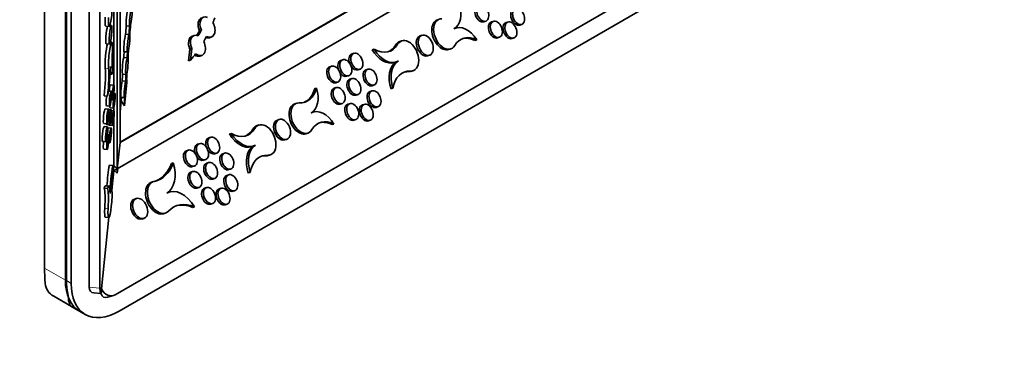
# Model space of a CAD drawing. Units: millimetres. Extents: x 0 to 756, y 0 to 1164.
# Drawn here: x 631 to 713, y 160 to 189 of the extents above; entities that cross this region are included whole.
import ezdxf
from ezdxf import colors
from ezdxf.entities.mleader import LeaderData, LeaderLine
from ezdxf.math import Vec2, Vec3

# ---------------------------------------------------------------- set-up
doc = ezdxf.new("R2010")
doc.units = ezdxf.units.MM
doc.layers.add('DV7_Défaut', color=7, linetype='Continuous')
doc.layers.add('Défaut', color=7, linetype='Continuous')

# ---------------------------------------------------------------- blocks, each defined once
blk = doc.blocks.new('_DOT')
at = {"color": 0}
blk.add_line((0, 0), (-1, 0), dxfattribs=at)
at = {"color": 0, "const_width": 0.333}
blk.add_lwpolyline([(-0.1665, 0, 1), (0.1665, 0, 1)], format="xyb", close=True, dxfattribs=at)
blk = doc.blocks.new('SE6')
at = {"layer": 'DV7_Défaut', "color": 7, "linetype": 'Continuous', "lineweight": 35}
for p, q in [((636.948, 166.856), (636.948, 285.774)), ((639.273, 176.654), (639.273, 286.138)), ((639.5, 286.007), (639.5, 178.809)), ((633.264, 168.44), (633.264, 285.035)), ((637.84, 285.707), (637.84, 166.789)), ((634.982, 167.447), (634.982, 284.043)), ((635.067, 167.398), (635.067, 283.994)), ((635.463, 167.17), (635.463, 283.766)), ((744.18, 239.287), (639.5, 178.85)), ((639.5, 178.809), (744.216, 239.267)), ((745.969, 238.254), (639.273, 176.654)), ((753.786, 232.453), (639.101, 166.239)), ((752.277, 230.04), (639.423, 164.884)), ((638.996, 183.563), (638.996, 194.622)), ((638.316, 188.438), (638.594, 188.417)), ((638.785, 188.487), (638.65, 188.497)), ((640.017, 188.465), (640.294, 188.444)), ((646.065, 188.057), (646.222, 188.106)), ((667.283, 188.292), (667.178, 188.26)), ((669.578, 188.802), (669.735, 188.851)), ((670.369, 188.838), (670.213, 188.789)), ((671.573, 188.782), (671.416, 188.733)), ((672.545, 188.532), (672.701, 188.581)), ((639.956, 187.768), (640.234, 187.747)), ((645.635, 187.67), (645.478, 187.621)), ((646.883, 187.486), (647.04, 187.535)), ((664.47, 187.686), (664.313, 187.637)), ((668.835, 187.258), (668.991, 187.307)), ((670.704, 187.47), (670.861, 187.519)), ((671.908, 187.414), (672.064, 187.463)), ((638.355, 186.981), (638.633, 186.96)), ((638.822, 187.114), (638.702, 187.122)), ((645.272, 186.551), (645.17, 185.585)), ((645.272, 186.551), (645.428, 186.6)), ((645.327, 185.634), (645.428, 186.6)), ((660.348, 186.487), (660.505, 186.536)), ((662.796, 187.229), (662.639, 187.18)), ((666.674, 186.503), (666.831, 186.552)), ((639.806, 185.844), (640.083, 185.823)), ((639.841, 186.327), (640.119, 186.306)), ((645.17, 185.585), (645.327, 185.634)), ((646.093, 185.972), (646.25, 186.021)), ((657.918, 185.664), (657.761, 185.615)), ((658.838, 186.196), (658.682, 186.147)), ((664.928, 185.988), (665.084, 186.037)), ((656.998, 185.133), (656.841, 185.084)), ((659.173, 184.827), (659.33, 184.877)), ((660.002, 184.885), (659.845, 184.836)), ((662.175, 185.434), (662.332, 185.483)), ((638.687, 184.479), (638.801, 184.47)), ((639.713, 184.459), (639.991, 184.438)), ((658.253, 184.296), (658.41, 184.345)), ((658.67, 184.105), (658.513, 184.055)), ((663.562, 184.706), (663.718, 184.755)), ((638.989, 183.566), (638.712, 183.587)), ((639.681, 183.919), (639.959, 183.898)), ((640.066, 183.814), (639.859, 181.848)), ((655.596, 183.278), (655.753, 183.327)), ((657.366, 183.364), (657.21, 183.315)), ((657.333, 183.765), (657.49, 183.814)), ((660.337, 183.517), (660.494, 183.566)), ((661.905, 183.257), (662.062, 183.306)), ((638.191, 182.673), (638.469, 182.653)), ((638.767, 183.056), (638.54, 183.073)), ((639.073, 182.879), (638.989, 182.886)), ((638.996, 182.885), (638.996, 182.948)), ((639.599, 182.556), (639.877, 182.535)), ((659.005, 182.736), (659.162, 182.785)), ((660.333, 183.094), (660.176, 183.045)), ((638.545, 181.584), (638.268, 181.605)), ((638.368, 181.855), (638.646, 181.835)), ((638.674, 181.679), (638.952, 181.658)), ((638.765, 182.353), (638.868, 182.345)), ((638.996, 181.438), (638.996, 181.744)), ((639.5, 181.33), (639.597, 182.256)), ((639.597, 182.256), (639.859, 181.848)), ((654.105, 182.069), (653.948, 182.019)), ((657.701, 181.996), (657.858, 182.045)), ((658.493, 182.032), (658.336, 181.983)), ((659.696, 181.976), (659.539, 181.927)), ((660.668, 181.726), (660.825, 181.775)), ((638.769, 181.519), (638.567, 181.534)), ((638.989, 181.442), (638.792, 181.456)), ((638.996, 176.909), (638.996, 180.823)), ((655.48, 181.335), (655.375, 181.303)), ((638.146, 180.384), (638.424, 180.363)), ((638.455, 180.117), (638.177, 180.138)), ((638.37, 180.318), (638.647, 180.297)), ((638.767, 180.013), (638.49, 180.034)), ((638.59, 180.241), (638.868, 180.22)), ((650.993, 180.272), (650.836, 180.223)), ((652.667, 180.729), (652.51, 180.68)), ((657.031, 180.301), (657.188, 180.35)), ((658.828, 180.664), (658.984, 180.713)), ((660.031, 180.608), (660.188, 180.657)), ((638.545, 179.459), (638.458, 179.466)), ((646.994, 179.256), (646.838, 179.207)), ((648.545, 179.53), (648.702, 179.579)), ((654.871, 179.546), (655.027, 179.595)), ((638.056, 178.916), (638.333, 178.896)), ((638.547, 178.799), (638.646, 178.792)), ((639.5, 178.809), (639.273, 176.654)), ((646.074, 178.724), (645.917, 178.675)), ((650.372, 178.477), (650.529, 178.526)), ((653.124, 179.031), (653.281, 179.08)), ((638.146, 178.259), (638.424, 178.238)), ((645.154, 178.193), (644.997, 178.144)), ((647.329, 177.887), (647.486, 177.936)), ((648.158, 177.945), (648.001, 177.896)), ((651.758, 177.749), (651.915, 177.798)), ((638.619, 176.938), (638.896, 176.918)), ((638.996, 176.909), (638.949, 176.466)), ((638.996, 176.909), (639.273, 176.654)), ((639.315, 176.678), (639.273, 176.279)), ((643.747, 177.083), (643.904, 177.132)), ((645.489, 176.825), (645.646, 176.874)), ((646.409, 177.356), (646.566, 177.405)), ((646.826, 177.165), (646.669, 177.115)), ((638.821, 174.878), (638.991, 176.491)), ((639.273, 176.654), (638.949, 176.466)), ((639.023, 176.509), (639.273, 176.279)), ((639.273, 176.279), (639.273, 176.654)), ((645.522, 176.424), (645.366, 176.375)), ((648.489, 176.154), (648.332, 176.105)), ((648.493, 176.577), (648.65, 176.626)), ((650.102, 176.3), (650.259, 176.349)), ((638.585, 175.221), (638.307, 175.242)), ((642.269, 175.595), (642.112, 175.546)), ((645.857, 175.056), (646.014, 175.105)), ((646.649, 175.092), (646.492, 175.043)), ((647.161, 175.796), (647.318, 175.845)), ((638.192, 175.035), (638.47, 175.014)), ((643.566, 174.728), (643.439, 174.688)), ((647.852, 175.036), (647.695, 174.987)), ((648.824, 174.786), (648.981, 174.835)), ((640.854, 174.193), (640.698, 174.144)), ((645.498, 173.449), (645.655, 173.498)), ((646.984, 173.724), (647.14, 173.773)), ((648.187, 173.668), (648.344, 173.717)), ((637.962, 166.711), (638.586, 172.636)), ((638.281, 172.637), (638.559, 172.616)), ((643.086, 172.934), (643.243, 172.983)), ((641.312, 172.495), (641.469, 172.544)), ((634.019, 166.109), (636.142, 164.884)), ((637.346, 166.379), (637.898, 166.337)), ((638.455, 166.02), (638.967, 166.18)), ((635.427, 165.297), (636.623, 164.606))]:
    blk.add_line(p, q, dxfattribs=at)
at = {"layer": 'DV7_Défaut', "color": 7, "linetype": 'Continuous', "lineweight": 18}
for p, q in [((662.296, 186.891), (662.453, 186.94)), ((638.272, 184.969), (638.55, 184.948)), ((663.361, 184.681), (663.518, 184.73)), ((650.493, 179.934), (650.65, 179.983)), ((651.558, 177.724), (651.715, 177.773)), ((638.237, 173.389), (638.515, 173.368)), ((634.982, 167.447), (633.264, 168.44)), ((635.463, 167.17), (635.067, 167.398)), ((637.84, 166.789), (636.948, 166.856))]:
    blk.add_line(p, q, dxfattribs=at)
at = {"layer": 'DV7_Défaut', "color": 7, "linetype": 'Continuous', "lineweight": 35}
for centre, major_axis, ratio, start_param, end_param in [((638.708, 189.562), (0.114, 1.145), 0.11008, 1.93162, 5.823006), ((640.112, 189.201), (0.076, 0.763), 0.11008, 0.359642, 2.881936), ((640.39, 189.18), (0.076, 0.763), 0.11008, 0.359642, 2.881936), ((640.39, 189.18), (-0.076, -0.763), 0.11008, 0.565017, 2.67656), ((666.218, 190.073), (0.795, -1.905), 0.645788, 0.083083, 1.414745), ((669.332, 189.461), (0.271, -0.65), 0.645788, 3.095413, 6.235664), ((672.299, 189.192), (0.271, -0.65), 0.645788, 3.095413, 6.235664), ((638.43, 189.583), (0.114, 1.145), 0.11008, 1.93162, 3.135566), ((646.576, 188.31), (0.339, -0.813), 0.645788, 3.092554, 4.754446), ((646.732, 188.359), (0.339, -0.813), 0.645788, 2.586202, 4.754446), ((634.435, 201.398), (7.599, -18.208), 0.645788, 0.570878, 0.599826), ((666.213, 187.74), (-0.509, 1.219), 0.645788, -0.058232, 3.086579), ((666.369, 187.789), (-0.509, 1.219), 0.645788, -0.291809, 3.599578), ((638.431, 187.745), (-0.076, -0.763), 0.11008, 3.617432, 6.273882), ((642.048, 189.858), (-1.704, -17.1), 0.11008, -1.478271, -1.437284), ((642.326, 189.837), (-1.704, -17.1), 0.11008, -1.478271, -1.437284), ((642.326, 189.837), (-1.643, -16.489), 0.11008, -1.480502, -1.434491), ((634.435, 201.398), (7.327, -17.558), 0.645788, 0.449386, 0.487799), ((646.732, 188.359), (-0.339, 0.813), 0.645788, 2.436373, 4.904275), ((667.99, 186.396), (0.78, -1.87), 0.645788, 1.797195, 3.224676), ((670.458, 188.129), (0.271, -0.65), 0.645788, 3.095413, 6.235664), ((671.662, 188.073), (0.271, -0.65), 0.645788, 3.095413, 6.235664), ((639.926, 187.084), (0.076, 0.763), 0.11008, 0.471065, 3.023012), ((640.204, 187.063), (0.076, 0.763), 0.11008, 0.471065, 3.023012), ((640.204, 187.063), (-0.076, -0.763), 0.11008, 0.707023, 2.787054), ((645.785, 186.797), (0.339, -0.813), 0.645788, 3.092462, 4.744866), ((645.942, 186.846), (0.339, -0.813), 0.645788, 2.537981, 4.744866), ((634.278, 201.349), (7.327, -17.558), 0.645788, 0.456537, 0.487799), ((634.435, 201.398), (7.599, -18.208), 0.645788, 0.453113, 0.486585), ((646.576, 188.31), (-0.339, 0.813), 0.645788, 2.603034, 3.087813), ((663.257, 185.992), (0.509, -1.219), 0.645788, -0.291816, 3.59957), ((664.62, 186.812), (0.339, -0.813), 0.645788, 3.078493, 6.231963), ((668.852, 184.862), (1.061, -2.543), 0.645788, 2.49655, 3.599578), ((668.695, 184.813), (1.061, -2.543), 0.645788, 2.49655, 3.035962), ((638.43, 185.989), (-0.114, -1.145), 0.11008, 3.689487, 5.822998), ((638.708, 185.968), (-0.114, -1.145), 0.11008, 1.931612, 5.822998), ((642.326, 189.837), (-1.643, -16.489), 0.11008, -1.354617, -1.321662), ((645.942, 186.846), (-0.339, 0.813), 0.645788, 2.251379, 4.851967), ((661.419, 187.463), (-0.835, 2.001), 0.645788, 1.798427, 3.08453), ((660.764, 188.931), (-1.068, 2.559), 0.645788, 2.435868, 3.59957), ((661.576, 187.512), (-0.835, 2.001), 0.645788, 1.798427, 3.224676), ((660.607, 188.882), (-1.068, 2.559), 0.645788, 3.127803, 3.59957), ((663.101, 185.943), (0.509, -1.219), 0.645788, 3.086579, 3.59957), ((639.217, 187.23), (-0.253, -2.536), 0.11008, 5.073204, 6.159976), ((639.793, 185.221), (0.076, 0.763), 0.11008, 0.626912, 3.094814), ((642.048, 189.858), (-1.704, -17.1), 0.11008, -1.351824, -1.322876), ((640.071, 185.2), (0.076, 0.763), 0.11008, 0.626912, 3.094814), ((640.071, 185.2), (-0.076, -0.763), 0.11008, 0.776741, 2.944985), ((642.326, 189.837), (-1.704, -17.1), 0.11008, -1.351824, -1.322876), ((634.435, 201.398), (7.599, -18.208), 0.645788, 0.317688, 0.367047), ((645.785, 186.797), (-0.339, 0.813), 0.645788, 2.378585, 3.077443), ((658.927, 185.487), (0.271, -0.65), 0.645788, 3.095413, 4.641991), ((637.94, 182.827), (0.239, 2.403), 0.11008, 4.659296, 5.822998), ((638.429, 183.865), (0.187, 1.879), 0.11008, 4.021855, 5.448104), ((638.218, 182.807), (-0.239, -2.403), 0.11008, 1.517704, 2.681406), ((638.99, 186.371), (0.189, 1.901), 0.11008, 2.306511, 3.667586), ((657.087, 184.425), (0.271, -0.65), 0.645788, 3.095413, 6.235664), ((658.007, 184.956), (0.271, -0.65), 0.645788, 3.095413, 4.641991), ((658.927, 185.487), (0.271, -0.65), 0.645788, 5.000997, 6.235664), ((660.091, 184.177), (0.271, -0.65), 0.645788, 3.095413, 6.235664), ((663.308, 183.542), (-0.845, 2.024), 0.645788, 0.141754, 1.444158), ((663.465, 183.591), (-0.845, 2.024), 0.645788, 0.083083, 1.444158), ((642.048, 189.858), (-1.704, -17.1), 0.11008, -1.238583, -1.205111), ((642.326, 189.837), (-1.704, -17.1), 0.11008, -1.238583, -1.205111), ((642.326, 189.837), (-1.643, -16.489), 0.11008, -1.239798, -1.201385), ((639.953, 183.299), (0.076, 0.763), 0.11008, -0.818337, -0.148387), ((658.007, 184.956), (0.271, -0.65), 0.645788, 5.000997, 6.235664), ((658.759, 183.396), (0.271, -0.65), 0.645788, 3.095413, 6.235664), ((664.096, 181.934), (1.127, -2.7), 0.645788, 2.849776, 3.936548), ((663.939, 181.885), (1.127, -2.7), 0.645788, 2.849776, 3.038646), ((663.101, 185.943), (0.509, -1.219), 0.645788, -0.291816, -0.058232), ((638.651, 182.976), (-0.061, -0.611), 0.11008, 3.138599, 4.57102), ((639.675, 183.32), (0.076, 0.763), 0.11008, 0.67922, 3.139596), ((639.953, 183.299), (0.076, 0.763), 0.11008, 0.67922, 3.279808), ((653.711, 184.969), (-1.159, 2.777), 0.645788, 2.849784, 3.841653), ((653.555, 184.92), (-1.159, 2.777), 0.645788, 3.124208, 3.841653), ((654.414, 183.116), (0.795, -1.905), 0.645788, 0.083083, 1.414745), ((657.456, 182.655), (0.271, -0.65), 0.645788, 3.095413, 6.235664), ((638.429, 182.466), (-0.061, -0.611), 0.11008, 4.401937, 6.279149), ((642.048, 189.858), (-1.704, -17.1), 0.11008, -1.119046, -1.099173), ((642.326, 189.837), (-1.704, -17.1), 0.11008, -1.119046, -1.073692), ((660.422, 182.386), (0.271, -0.65), 0.645788, 3.095413, 6.235664), ((638.207, 180.994), (-0.061, -0.611), 0.11008, 3.138599, 6.279149), ((638.735, 182.289), (-0.061, -0.611), 0.11008, 5.563094, 6.279149), ((654.409, 180.783), (-0.509, 1.219), 0.645788, -0.058232, 3.086579), ((654.566, 180.832), (-0.509, 1.219), 0.645788, -0.291809, 3.599578), ((656.187, 179.439), (0.78, -1.87), 0.645788, 1.797195, 3.224676), ((658.582, 181.323), (0.271, -0.65), 0.645788, 3.095413, 6.235664), ((659.785, 181.267), (0.271, -0.65), 0.645788, 3.095413, 6.235664), ((638.116, 179.527), (-0.061, -0.611), 0.11008, 3.138599, 6.279149), ((638.43, 180.929), (-0.061, -0.611), 0.11008, 5.884708, 6.279149), ((638.429, 179.423), (-0.061, -0.611), 0.11008, 3.138599, 3.2721), ((638.651, 180.852), (-0.061, -0.611), 0.11008, 5.837124, 6.279149), ((648.961, 181.974), (-1.068, 2.559), 0.645788, 2.435868, 3.59957), ((648.804, 181.925), (-1.068, 2.559), 0.645788, 3.127803, 3.59957), ((651.297, 178.986), (0.509, -1.219), 0.645788, 3.086579, 3.59957), ((651.454, 179.035), (0.509, -1.219), 0.645788, -0.291816, 3.59957), ((652.817, 179.855), (0.339, -0.813), 0.645788, 3.078493, 6.231963), ((657.049, 177.906), (1.061, -2.543), 0.645788, 2.49655, 3.599578), ((656.892, 177.856), (1.061, -2.543), 0.645788, 2.49655, 3.035962), ((647.083, 178.547), (0.271, -0.65), 0.645788, 3.095413, 4.641991), ((649.616, 180.506), (-0.835, 2.001), 0.645788, 1.798427, 3.08453), ((649.772, 180.556), (-0.835, 2.001), 0.645788, 1.798427, 3.224676), ((638.207, 178.869), (-0.061, -0.611), 0.11008, 4.65725, 6.279149), ((646.163, 178.016), (0.271, -0.65), 0.645788, 3.095413, 4.641991), ((651.505, 176.585), (-0.845, 2.024), 0.645788, 0.141754, 1.444158), ((651.662, 176.634), (-0.845, 2.024), 0.645788, 0.083083, 1.444158), ((645.243, 177.485), (0.271, -0.65), 0.645788, 3.095413, 6.235664), ((646.163, 178.016), (0.271, -0.65), 0.645788, 5.000997, 6.235664), ((647.083, 178.547), (0.271, -0.65), 0.645788, 5.000997, 6.235664), ((648.247, 177.237), (0.271, -0.65), 0.645788, 3.095413, 6.235664), ((652.293, 174.977), (1.127, -2.7), 0.645788, 2.849776, 3.936548), ((652.136, 174.928), (1.127, -2.7), 0.645788, 2.849776, 3.038646), ((651.297, 178.986), (0.509, -1.219), 0.645788, -0.291816, -0.058232), ((638.656, 175.803), (-0.175, -1.756), 0.11008, 4.020623, 5.053521), ((638.934, 175.783), (-0.175, -1.756), 0.11008, 4.020623, 5.448104), ((639.161, 176.91), (-0.238, -2.388), 0.11008, 4.719978, 5.823006), ((640.921, 179.896), (-1.745, 4.18), 0.645788, 3.019453, 3.756705), ((640.764, 179.847), (-1.745, 4.18), 0.645788, 3.110044, 3.756705), ((642.272, 176.891), (0.966, -2.314), 0.645788, 0.083083, 1.407943), ((646.915, 176.456), (0.271, -0.65), 0.645788, 3.095413, 6.235664), ((645.612, 175.715), (0.271, -0.65), 0.645788, 3.095413, 6.235664), ((648.578, 175.446), (0.271, -0.65), 0.645788, 3.095413, 6.235664), ((638.129, 173.453), (-0.178, -1.789), 0.11008, 3.143058, 3.638173), ((638.407, 173.432), (-0.178, -1.789), 0.11008, 2.306511, 3.638173), ((642.599, 174.24), (-0.537, 1.288), 0.645788, -0.059355, 3.082793), ((642.756, 174.289), (-0.537, 1.288), 0.645788, -0.122139, 3.429898), ((644.421, 172.433), (0.944, -2.262), 0.645788, 1.779309, 3.224676), ((646.738, 174.383), (0.271, -0.65), 0.645788, 3.095413, 6.235664), ((637.877, 172.495), (0.26, 2.608), 0.11008, 5.073212, 6.065081), ((638.154, 172.475), (0.26, 2.608), 0.11008, 5.073212, 6.065081), ((638.673, 173.761), (0.114, 1.145), 0.11008, 1.93162, 5.823006), ((647.941, 174.327), (0.271, -0.65), 0.645788, 3.095413, 6.235664), ((641.005, 173.319), (0.339, -0.813), 0.645788, 3.078493, 6.231963), ((645.592, 170.003), (1.49, -3.571), 0.645788, 2.545029, 3.429898), ((645.435, 169.954), (1.49, -3.571), 0.645788, 2.545029, 3.049231), ((638.395, 173.782), (0.114, 1.145), 0.11008, 1.93162, 3.135566), ((634.17, 172.489), (-0.609, -6.107), 0.11008, -0.835081, -0.496118), ((639.17, 169.602), (5.722, 2.915), 0.439093, 2.972958, 3.419393), ((638.942, 169.734), (2.8, 4.85), 0.57735, 2.356194, 3.141593), ((639.027, 169.685), (-2.8, -4.85), 0.57735, -0.785398, -0.536186), ((639.423, 169.456), (2.8, 4.85), 0.57735, 2.356194, 3.926991), ((636.068, 171.393), (-0.609, -6.107), 0.11008, 5.697316, 6.233502), ((637.898, 167.404), (0.802, 0.929), 0.54813, 2.576188, 3.527591), ((637.977, 167.398), (0.079, 1.061), 0.104706, 2.19019, 3.690429), ((639.423, 169.456), (1.75, 3.031), 0.57735, 3.239346, 3.280462), ((638.582, 167.117), (0.382, 1.099), 0.54813, 2.559715, 3.527591), ((638.666, 167.143), (-0.301, 0.963), 0.809755, 1.772996, 3.320999), ((638.126, 166.974), (-0.038, -1.067), 0.148956, -1.316219, -1.093415)]:
    blk.add_ellipse(centre, major_axis=major_axis, ratio=ratio, start_param=start_param, end_param=end_param, dxfattribs=at)
for centre, major_axis, ratio in [((669.489, 189.51), (0.271, -0.65), 0.645788), ((672.456, 189.241), (0.271, -0.65), 0.645788), ((670.615, 188.179), (0.271, -0.65), 0.645788), ((638.709, 187.724), (-0.076, -0.763), 0.11008), ((671.819, 188.122), (0.271, -0.65), 0.645788), ((664.777, 186.861), (0.339, -0.813), 0.645788), ((658.164, 185.005), (0.271, -0.65), 0.645788), ((659.084, 185.536), (0.271, -0.65), 0.645788), ((657.244, 184.474), (0.271, -0.65), 0.645788), ((660.248, 184.226), (0.271, -0.65), 0.645788), ((658.916, 183.445), (0.271, -0.65), 0.645788), ((638.929, 182.956), (-0.061, -0.611), 0.11008), ((657.612, 182.704), (0.271, -0.65), 0.645788), ((660.579, 182.435), (0.271, -0.65), 0.645788), ((638.707, 182.445), (-0.061, -0.611), 0.11008), ((639.013, 182.269), (-0.061, -0.611), 0.11008), ((638.485, 180.974), (-0.061, -0.611), 0.11008), ((658.739, 181.372), (0.271, -0.65), 0.645788), ((659.942, 181.316), (0.271, -0.65), 0.645788), ((638.708, 180.908), (-0.061, -0.611), 0.11008), ((638.929, 180.831), (-0.061, -0.611), 0.11008), ((652.974, 179.905), (0.339, -0.813), 0.645788), ((638.394, 179.506), (-0.061, -0.611), 0.11008), ((638.707, 179.402), (-0.061, -0.611), 0.11008), ((638.485, 178.849), (-0.061, -0.611), 0.11008), ((647.24, 178.596), (0.271, -0.65), 0.645788), ((646.32, 178.065), (0.271, -0.65), 0.645788), ((645.4, 177.534), (0.271, -0.65), 0.645788), ((648.404, 177.286), (0.271, -0.65), 0.645788), ((647.072, 176.505), (0.271, -0.65), 0.645788), ((645.768, 175.764), (0.271, -0.65), 0.645788), ((648.735, 175.495), (0.271, -0.65), 0.645788), ((646.894, 174.432), (0.271, -0.65), 0.645788), ((648.098, 174.376), (0.271, -0.65), 0.645788), ((641.162, 173.369), (0.339, -0.813), 0.645788)]:
    blk.add_ellipse(centre, major_axis=major_axis, ratio=ratio, dxfattribs=at)

msp = doc.modelspace()

# ---------------------------------------------------------------- block references
at = {"layer": 'Défaut'}
msp.add_blockref('SE6', (0, 0), dxfattribs=at)

# ---------------------------------------------------------------- leaders
at = {"layer": 'Défaut', "color": 7, "linetype": 'Continuous', "lineweight": 18}
ml = msp.add_multileader_mtext('Standard', dxfattribs=at)
ml.set_content('{\\pxsm0.9;\\fSolid Edge ISO|b1||i0||c0|p34;\\W1.;12/06/2017\\P}', color=256)
ml.set_leader_properties()
ml.set_arrow_properties(name='DOT')
ml.build(insert=Vec2(0, 0))
ml.multileader.update_dxf_attribs({"leader_type": 0, "dogleg_length": 0, "arrow_head_size": 12})
ctx = ml.context
ctx.base_point, ctx.char_height, ctx.arrow_head_size, ctx.landing_gap_size = Vec3(656.602, 1156.973), 12, 12, 4.2
notes = []
notes.append((ctx, [(0, (0, 0, 0), (0, 0), (1, 0), 1, [])]))
ctx.mtext.insert = Vec3(658.602, 1163.093)
for ctx, leaders in notes:
    for number, flags, end, landing, length, lines in leaders:
        leader = LeaderData()
        leader.index, (leader.has_last_leader_line, leader.has_dogleg_vector, leader.attachment_direction) = number, flags
        leader.last_leader_point, leader.dogleg_vector, leader.dogleg_length = Vec3(end), Vec3(landing), length
        for number, points, colour, breaks in lines:
            line = LeaderLine()
            line.index, line.vertices, line.color, line.breaks = number, Vec3.list(points), colors.encode_raw_color(colour), breaks
            leader.lines.append(line)
        ctx.leaders.append(leader)

doc.saveas('drawing.dxf')
